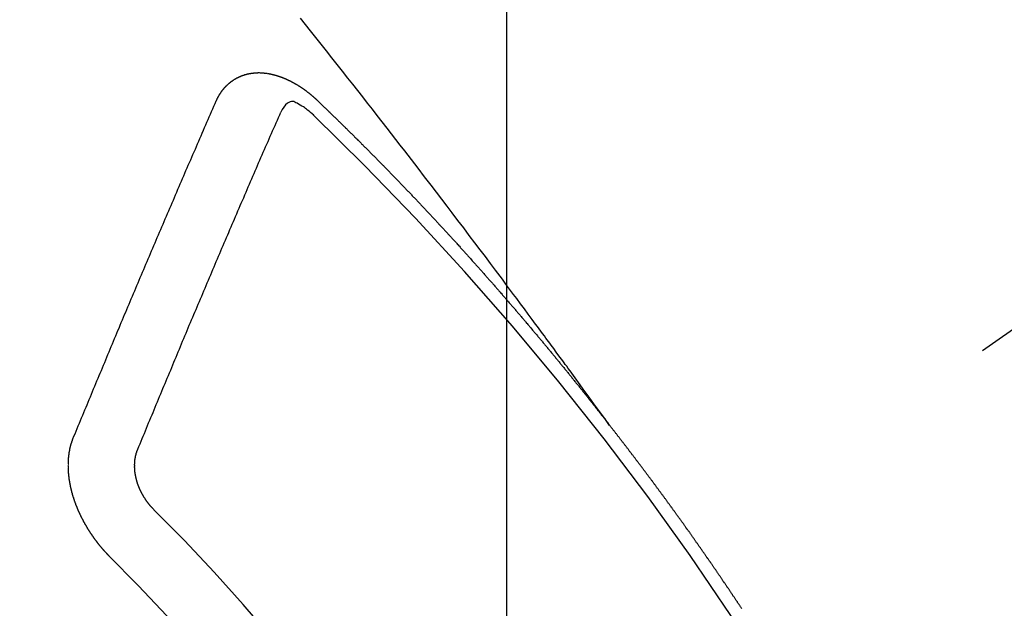
# Model space of a CAD drawing. Extents: x 27948 to 54421, y -25 to 8845.
# Drawn here: x 44702 to 44712, y 7144 to 7151 of the extents above; entities that cross this region are included whole.
import ezdxf

# ---------------------------------------------------------------- set-up
doc = ezdxf.new("R2010")
doc.units = 0
doc.header["$LTSCALE"] = 50
doc.header["$MEASUREMENT"] = 0
doc.linetypes.add('CENTER2', pattern=[1.125, 0.75, -0.125, 0.125, -0.125])
doc.linetypes.add('HIDDEN', pattern=[0.375, 0.25, -0.125])
doc.layers.get('0').update_dxf_attribs({"linetype": 'CONTINUOUS'})
doc.layers.get('DEFPOINTS').update_dxf_attribs({"color": 146, "linetype": 'CONTINUOUS'})
doc.layers.add('150-機器', color=8, linetype='CONTINUOUS')
doc.layers.add('160-文字', color=254, linetype='CONTINUOUS')
doc.styles.add('KH001', font='txt')
doc.dimstyles.new('KH1xx015', dxfattribs={"dimscale": 10, "dimtxt": 3.8, "dimasz": 0.8, "dimexe": 0.3, "dimexo": 1.2, "dimgap": 0.5, "dimtad": 3, "dimdec": 1, "dimdsep": 46, "dimlunit": 6, "dimtxsty": 'KH001', "dimblk": 'DOT', "dimcen": 1, "dimdle": 1, "dimclrd": 256, "dimclre": 256, "dimclrt": 256, "dimadec": 0, "dimazin": 0, "dimtfac": 1, "dimtdec": 1, "dimtix": 1, "dimtmove": 2, "dimatfit": 3, "dimldrblk": 'CLOSEDBLANK', "dimfxl": 1, "dimtolj": 1, "dimtzin": 0, "dimlwd": -1, "dimlwe": -1, "dimarcsym": 0})
doc.dimstyles.new('KH1xx030', dxfattribs={"dimscale": 30, "dimtxt": 2, "dimasz": 0.6, "dimexe": 0.3, "dimexo": 1.2, "dimgap": 0.5, "dimtad": 3, "dimdec": 1, "dimdsep": 46, "dimlunit": 6, "dimtxsty": 'KH001', "dimblk": 'DOT', "dimcen": 1, "dimdle": 1, "dimclrd": 256, "dimclre": 256, "dimclrt": 256, "dimadec": 0, "dimazin": 0, "dimtfac": 1, "dimtdec": 1, "dimtix": 1, "dimtmove": 2, "dimatfit": 3, "dimldrblk": 'CLOSEDBLANK', "dimfxl": 1, "dimtolj": 1, "dimtzin": 0, "dimlwd": -1, "dimlwe": -1, "dimarcsym": 0})

# ---------------------------------------------------------------- blocks, each defined once
blk = doc.blocks.new('F402_H')
at = {"layer": '150-機器', "color": 13, "linetype": 'CENTER2'}
blk.add_line((0, 0), (-244.018, -170.863), dxfattribs=at)
at = {"layer": '150-機器', "color": 13, "linetype": 'HIDDEN'}
for points in [[(-218.921, -151.343), (-218.966, -151.28), (-219.012, -151.217), (-219.058, -151.155), (-219.103, -151.092), (-219.135, -151.049), (-219.166, -151.007), (-219.197, -150.964), (-219.228, -150.921), (-219.246, -150.896), (-219.264, -150.872), (-219.282, -150.847), (-219.299, -150.823), (-219.317, -150.798), (-219.335, -150.774), (-219.353, -150.749), (-219.37, -150.725), (-219.384, -150.707), (-219.397, -150.688), (-219.411, -150.67), (-219.424, -150.652), (-219.451, -150.615), (-219.478, -150.578), (-219.505, -150.541), (-219.532, -150.504), (-219.545, -150.486), (-219.559, -150.468), (-219.572, -150.45), (-219.586, -150.431), (-219.603, -150.407), (-219.621, -150.383), (-219.639, -150.358), (-219.657, -150.334), (-219.676, -150.31), (-219.694, -150.285), (-219.712, -150.261), (-219.73, -150.237), (-219.771, -150.182), (-219.811, -150.127), (-219.852, -150.072), (-219.892, -150.018), (-219.924, -149.975), (-219.956, -149.933), (-219.988, -149.891), (-220.019, -149.848), (-220.042, -149.817), (-220.066, -149.786), (-220.089, -149.755), (-220.112, -149.723), (-220.165, -149.652), (-220.219, -149.58), (-220.274, -149.509), (-220.328, -149.437), (-220.387, -149.359), (-220.446, -149.281), (-220.506, -149.202), (-220.565, -149.124), (-220.62, -149.052), (-220.675, -148.98), (-220.73, -148.908), (-220.785, -148.836), (-220.854, -148.746), (-220.923, -148.656), (-220.992, -148.566), (-221.061, -148.477), (-221.108, -148.417), (-221.154, -148.358), (-221.2, -148.298), (-221.246, -148.239), (-221.297, -148.173), (-221.348, -148.108), (-221.399, -148.042), (-221.45, -147.977), (-221.501, -147.912), (-221.552, -147.846), (-221.604, -147.781), (-221.655, -147.716), (-221.711, -147.645), (-221.767, -147.575), (-221.823, -147.504), (-221.878, -147.433), (-221.92, -147.38), (-221.962, -147.327), (-222.004, -147.274), (-222.047, -147.221), (-222.098, -147.156), (-222.15, -147.092)], [(-223.03, -147.952), (-223.029, -147.95), (-223.028, -147.948), (-223.027, -147.946), (-223.026, -147.943), (-223.024, -147.941), (-223.023, -147.939), (-223.022, -147.937), (-223.021, -147.935), (-223.021, -147.932), (-223.02, -147.93), (-223.018, -147.928), (-223.017, -147.926), (-223.016, -147.924), (-223.014, -147.922), (-223.014, -147.919), (-223.013, -147.917), (-223.012, -147.915), (-223.01, -147.913), (-223.009, -147.911), (-223.008, -147.909), (-223.007, -147.907), (-223.006, -147.905), (-223.005, -147.903), (-223.003, -147.9), (-223.002, -147.897), (-223.001, -147.895), (-223, -147.893), (-222.999, -147.892), (-222.997, -147.889), (-222.996, -147.887), (-222.995, -147.885), (-222.994, -147.883), (-222.992, -147.882), (-222.991, -147.88), (-222.989, -147.877), (-222.988, -147.876), (-222.987, -147.874), (-222.986, -147.872), (-222.984, -147.869), (-222.983, -147.867), (-222.982, -147.866), (-222.981, -147.864), (-222.98, -147.862), (-222.978, -147.859), (-222.977, -147.858), (-222.975, -147.856), (-222.974, -147.854), (-222.973, -147.852), (-222.971, -147.85), (-222.969, -147.849), (-222.968, -147.847), (-222.967, -147.845), (-222.965, -147.842), (-222.964, -147.841), (-222.963, -147.839), (-222.962, -147.837), (-222.959, -147.836), (-222.958, -147.834), (-222.956, -147.832), (-222.955, -147.83), (-222.954, -147.828), (-222.952, -147.827), (-222.951, -147.825), (-222.949, -147.824), (-222.947, -147.821), (-222.946, -147.819), (-222.945, -147.818), (-222.944, -147.816), (-222.941, -147.814), (-222.94, -147.812), (-222.938, -147.811), (-222.937, -147.809), (-222.935, -147.808), (-222.934, -147.806), (-222.932, -147.804), (-222.931, -147.803), (-222.929, -147.801), (-222.927, -147.8), (-222.926, -147.798), (-222.924, -147.797), (-222.922, -147.794), (-222.921, -147.793), (-222.919, -147.792), (-222.918, -147.79), (-222.916, -147.788), (-222.914, -147.787), (-222.913, -147.785), (-222.911, -147.784), (-222.909, -147.782), (-222.908, -147.78), (-222.906, -147.779), (-222.905, -147.778), (-222.902, -147.776), (-222.901, -147.774), (-222.899, -147.773), (-222.898, -147.772), (-222.895, -147.77), (-222.894, -147.768), (-222.893, -147.767), (-222.891, -147.766), (-222.889, -147.764), (-222.887, -147.763), (-222.885, -147.762), (-222.884, -147.76), (-222.882, -147.758), (-222.88, -147.757), (-222.879, -147.756), (-222.877, -147.755), (-222.874, -147.753), (-222.873, -147.752), (-222.871, -147.751), (-222.869, -147.749), (-222.867, -147.748), (-222.865, -147.747), (-222.864, -147.746), (-222.861, -147.744), (-222.86, -147.743), (-222.858, -147.742), (-222.856, -147.741), (-222.854, -147.739), (-222.852, -147.738), (-222.851, -147.737), (-222.849, -147.735), (-222.847, -147.734), (-222.845, -147.732), (-222.843, -147.731), (-222.842, -147.73), (-222.839, -147.729), (-222.837, -147.728), (-222.835, -147.727), (-222.834, -147.726), (-222.831, -147.724), (-222.83, -147.723), (-222.828, -147.723), (-222.826, -147.722), (-222.823, -147.72), (-222.822, -147.719), (-222.82, -147.718), (-222.818, -147.717), (-222.816, -147.715), (-222.814, -147.714), (-222.812, -147.713), (-222.81, -147.713), (-222.808, -147.711), (-222.806, -147.71), (-222.804, -147.71), (-222.802, -147.709), (-222.8, -147.707), (-222.797, -147.707), (-222.796, -147.705), (-222.794, -147.705), (-222.791, -147.703), (-222.79, -147.702), (-222.787, -147.702), (-222.786, -147.701), (-222.783, -147.7), (-222.781, -147.699), (-222.779, -147.698), (-222.777, -147.697), (-222.776, -147.696), (-222.773, -147.695), (-222.771, -147.694), (-222.769, -147.694), (-222.767, -147.693), (-222.765, -147.692), (-222.762, -147.691), (-222.76, -147.69), (-222.758, -147.69), (-222.756, -147.689), (-222.753, -147.688), (-222.752, -147.687), (-222.75, -147.686), (-222.747, -147.686), (-222.746, -147.685), (-222.743, -147.684), (-222.74, -147.684), (-222.739, -147.682), (-222.737, -147.682), (-222.734, -147.682), (-222.732, -147.68), (-222.73, -147.68), (-222.728, -147.679), (-222.725, -147.679), (-222.724, -147.678), (-222.721, -147.678), (-222.718, -147.677), (-222.716, -147.676), (-222.715, -147.675), (-222.712, -147.675), (-222.71, -147.675), (-222.707, -147.674), (-222.705, -147.673), (-222.703, -147.673), (-222.701, -147.672), (-222.699, -147.672), (-222.697, -147.671), (-222.694, -147.67), (-222.691, -147.67), (-222.689, -147.67), (-222.687, -147.669), (-222.685, -147.669), (-222.683, -147.669), (-222.68, -147.668), (-222.677, -147.668), (-222.675, -147.667), (-222.673, -147.667), (-222.671, -147.667), (-222.669, -147.666), (-222.666, -147.666), (-222.664, -147.666), (-222.662, -147.665), (-222.659, -147.664), (-222.657, -147.664), (-222.655, -147.664), (-222.652, -147.663), (-222.65, -147.663), (-222.648, -147.663), (-222.645, -147.663), (-222.643, -147.663), (-222.641, -147.663), (-222.639, -147.662), (-222.636, -147.661), (-222.633, -147.661), (-222.631, -147.661), (-222.628, -147.661), (-222.626, -147.661), (-222.624, -147.66), (-222.621, -147.661), (-222.619, -147.661), (-222.617, -147.66), (-222.615, -147.66), (-222.612, -147.66), (-222.61, -147.66), (-222.607, -147.66), (-222.605, -147.66), (-222.602, -147.66), (-222.6, -147.66), (-222.597, -147.66), (-222.594, -147.659), (-222.592, -147.66), (-222.589, -147.659), (-222.587, -147.659), (-222.584, -147.66), (-222.582, -147.659), (-222.579, -147.66), (-222.577, -147.659), (-222.574, -147.66), (-222.572, -147.66), (-222.569, -147.66), (-222.567, -147.66), (-222.564, -147.66), (-222.562, -147.66), (-222.559, -147.66), (-222.557, -147.66), (-222.555, -147.661), (-222.553, -147.661), (-222.55, -147.661), (-222.548, -147.661), (-222.545, -147.661), (-222.543, -147.662), (-222.54, -147.662), (-222.538, -147.662), (-222.535, -147.663), (-222.533, -147.662), (-222.53, -147.663), (-222.527, -147.663), (-222.525, -147.663), (-222.522, -147.663), (-222.519, -147.664), (-222.517, -147.664), (-222.515, -147.665), (-222.512, -147.665), (-222.51, -147.666), (-222.507, -147.665), (-222.505, -147.666), (-222.502, -147.666), (-222.499, -147.667), (-222.497, -147.666), (-222.495, -147.667), (-222.492, -147.668), (-222.489, -147.668), (-222.486, -147.669), (-222.484, -147.669), (-222.482, -147.669), (-222.479, -147.67), (-222.477, -147.671), (-222.474, -147.671), (-222.471, -147.672), (-222.468, -147.672), (-222.466, -147.673), (-222.463, -147.673), (-222.461, -147.674), (-222.458, -147.675), (-222.455, -147.675), (-222.453, -147.676), (-222.45, -147.676), (-222.448, -147.677), (-222.445, -147.678), (-222.442, -147.678), (-222.44, -147.679), (-222.438, -147.68), (-222.435, -147.68), (-222.432, -147.681), (-222.429, -147.681), (-222.427, -147.682), (-222.424, -147.683), (-222.422, -147.683), (-222.419, -147.684), (-222.417, -147.685), (-222.414, -147.685), (-222.411, -147.686), (-222.409, -147.687), (-222.406, -147.688), (-222.403, -147.689), (-222.401, -147.689), (-222.399, -147.69), (-222.396, -147.691), (-222.393, -147.691), (-222.39, -147.693), (-222.388, -147.694), (-222.385, -147.694), (-222.383, -147.695), (-222.38, -147.696), (-222.377, -147.697), (-222.375, -147.698), (-222.372, -147.698), (-222.369, -147.699), (-222.367, -147.701), (-222.364, -147.701), (-222.362, -147.702), (-222.359, -147.703), (-222.356, -147.704), (-222.354, -147.705), (-222.351, -147.706), (-222.349, -147.708), (-222.346, -147.708), (-222.343, -147.709), (-222.341, -147.71), (-222.338, -147.711), (-222.336, -147.712), (-222.332, -147.713), (-222.331, -147.714), (-222.328, -147.715), (-222.324, -147.716), (-222.322, -147.717), (-222.319, -147.719), (-222.317, -147.72), (-222.314, -147.72), (-222.312, -147.722), (-222.309, -147.722), (-222.306, -147.724), (-222.304, -147.725), (-222.301, -147.727), (-222.298, -147.727), (-222.296, -147.729), (-222.293, -147.73), (-222.291, -147.731), (-222.288, -147.732), (-222.285, -147.734), (-222.283, -147.735), (-222.28, -147.736), (-222.278, -147.737), (-222.275, -147.739), (-222.273, -147.74), (-222.269, -147.741), (-222.267, -147.742), (-222.264, -147.743), (-222.261, -147.745), (-222.26, -147.746), (-222.256, -147.748), (-222.254, -147.749), (-222.251, -147.75), (-222.249, -147.751), (-222.246, -147.753), (-222.243, -147.754), (-222.241, -147.755), (-222.239, -147.757), (-222.235, -147.758), (-222.233, -147.759), (-222.231, -147.761), (-222.227, -147.763), (-222.225, -147.764), (-222.223, -147.766), (-222.219, -147.767), (-222.218, -147.768), (-222.215, -147.77), (-222.212, -147.771), (-222.21, -147.772), (-222.207, -147.774), (-222.205, -147.776), (-222.201, -147.777), (-222.199, -147.778), (-222.197, -147.78), (-222.193, -147.782), (-222.191, -147.783), (-222.189, -147.784), (-222.186, -147.786), (-222.184, -147.788), (-222.18, -147.79), (-222.178, -147.791), (-222.176, -147.792), (-222.173, -147.794), (-222.17, -147.796), (-222.168, -147.798), (-222.165, -147.799), (-222.163, -147.8), (-222.161, -147.802), (-222.158, -147.804), (-222.155, -147.806), (-222.152, -147.807), (-222.15, -147.809), (-222.147, -147.811), (-222.145, -147.812), (-222.143, -147.814), (-222.14, -147.816), (-222.137, -147.817), (-222.134, -147.819), (-222.132, -147.821), (-222.129, -147.823), (-222.127, -147.825), (-222.124, -147.827), (-222.121, -147.829), (-222.12, -147.83), (-222.117, -147.832), (-222.114, -147.833), (-222.112, -147.835), (-222.109, -147.837), (-222.107, -147.839), (-222.104, -147.841), (-222.102, -147.843), (-222.099, -147.845), (-222.096, -147.846), (-222.093, -147.848), (-222.091, -147.85), (-222.089, -147.852), (-222.087, -147.854), (-222.084, -147.856), (-222.082, -147.858), (-222.079, -147.86), (-222.076, -147.862), (-222.074, -147.863), (-222.071, -147.865), (-222.069, -147.867), (-222.066, -147.869), (-222.064, -147.871), (-222.061, -147.874), (-222.058, -147.876), (-222.056, -147.877), (-222.054, -147.88), (-222.051, -147.882), (-222.049, -147.884), (-222.046, -147.886), (-222.044, -147.887), (-222.041, -147.889), (-222.04, -147.892), (-222.036, -147.894), (-222.034, -147.896), (-222.031, -147.898), (-222.029, -147.9), (-222.027, -147.902), (-222.025, -147.904), (-222.022, -147.906), (-222.019, -147.909), (-222.017, -147.911), (-222.015, -147.913), (-222.012, -147.915), (-222.01, -147.917), (-222.008, -147.919), (-222.005, -147.922), (-222.002, -147.924), (-222, -147.926), (-221.998, -147.928), (-221.995, -147.93), (-221.992, -147.933), (-221.99, -147.935), (-221.988, -147.937), (-221.986, -147.939), (-221.983, -147.941), (-221.981, -147.944)], [(-224.528, -151.485), (-224.517, -151.457), (-224.505, -151.43), (-224.494, -151.403), (-224.483, -151.375), (-224.472, -151.347), (-224.461, -151.32), (-224.449, -151.292), (-224.437, -151.264), (-224.426, -151.237), (-224.415, -151.21), (-224.404, -151.182), (-224.391, -151.154), (-224.38, -151.127), (-224.369, -151.1), (-224.358, -151.072), (-224.346, -151.045), (-224.335, -151.016), (-224.324, -150.989), (-224.312, -150.961), (-224.3, -150.933), (-224.289, -150.906), (-224.278, -150.879), (-224.266, -150.851), (-224.254, -150.823), (-224.243, -150.796), (-224.231, -150.768), (-224.22, -150.741), (-224.208, -150.713), (-224.196, -150.685), (-224.186, -150.657), (-224.174, -150.63), (-224.162, -150.602), (-224.151, -150.574), (-224.139, -150.546), (-224.128, -150.519), (-224.116, -150.492), (-224.104, -150.464), (-224.093, -150.436), (-224.081, -150.408), (-224.07, -150.381), (-224.058, -150.353), (-224.046, -150.326), (-224.035, -150.297), (-224.024, -150.27), (-224.011, -150.242), (-224, -150.214), (-223.988, -150.186), (-223.977, -150.159), (-223.965, -150.131), (-223.953, -150.104), (-223.941, -150.076), (-223.929, -150.048), (-223.918, -150.02), (-223.906, -149.992), (-223.895, -149.965), (-223.883, -149.937), (-223.87, -149.909), (-223.86, -149.881), (-223.848, -149.853), (-223.836, -149.825), (-223.824, -149.798), (-223.812, -149.77), (-223.8, -149.742), (-223.789, -149.714), (-223.777, -149.686), (-223.765, -149.659), (-223.753, -149.631), (-223.741, -149.603), (-223.729, -149.575), (-223.717, -149.547), (-223.706, -149.52), (-223.694, -149.492), (-223.682, -149.464), (-223.67, -149.436), (-223.659, -149.408), (-223.647, -149.38), (-223.635, -149.352), (-223.623, -149.324), (-223.611, -149.296), (-223.598, -149.268), (-223.587, -149.241), (-223.575, -149.213), (-223.563, -149.185), (-223.551, -149.157), (-223.539, -149.129), (-223.527, -149.101), (-223.515, -149.073), (-223.503, -149.045), (-223.491, -149.018), (-223.479, -148.99), (-223.467, -148.962), (-223.455, -148.934), (-223.443, -148.906), (-223.431, -148.877), (-223.419, -148.849), (-223.407, -148.821), (-223.395, -148.793), (-223.383, -148.766), (-223.371, -148.738), (-223.359, -148.71), (-223.347, -148.682), (-223.335, -148.654), (-223.323, -148.626), (-223.311, -148.598), (-223.298, -148.57), (-223.286, -148.542), (-223.274, -148.514), (-223.261, -148.485), (-223.249, -148.458), (-223.237, -148.43), (-223.225, -148.402), (-223.213, -148.374), (-223.201, -148.346), (-223.189, -148.318), (-223.177, -148.29), (-223.164, -148.261), (-223.152, -148.233), (-223.14, -148.205), (-223.128, -148.177), (-223.116, -148.149), (-223.104, -148.121), (-223.091, -148.092), (-223.079, -148.064), (-223.067, -148.036), (-223.055, -148.008), (-223.042, -147.98), (-223.03, -147.952)], [(-222.012, -148.105), (-222.028, -148.091), (-222.045, -148.077), (-222.061, -148.063), (-222.077, -148.05), (-222.088, -148.041), (-222.099, -148.033), (-222.109, -148.025), (-222.12, -148.018), (-222.137, -148.008), (-222.153, -147.998), (-222.17, -147.989), (-222.187, -147.979), (-222.198, -147.973), (-222.209, -147.967), (-222.22, -147.962), (-222.232, -147.959), (-222.246, -147.96), (-222.26, -147.964), (-222.273, -147.97), (-222.286, -147.978), (-222.308, -147.997), (-222.326, -148.02), (-222.342, -148.045), (-222.356, -148.071)], [(-221.981, -147.944), (-221.974, -147.951), (-221.967, -147.957), (-221.96, -147.963), (-221.954, -147.969), (-221.948, -147.976), (-221.94, -147.983), (-221.934, -147.989), (-221.927, -147.995), (-221.92, -148.002), (-221.913, -148.008), (-221.907, -148.015), (-221.9, -148.022), (-221.893, -148.028), (-221.886, -148.034), (-221.88, -148.04), (-221.873, -148.048), (-221.866, -148.054), (-221.859, -148.06), (-221.853, -148.066), (-221.845, -148.073), (-221.839, -148.08), (-221.833, -148.086), (-221.826, -148.093), (-221.819, -148.099), (-221.812, -148.106), (-221.806, -148.113), (-221.799, -148.119), (-221.792, -148.125), (-221.785, -148.132), (-221.779, -148.139), (-221.772, -148.145), (-221.765, -148.151), (-221.758, -148.158), (-221.752, -148.165), (-221.745, -148.171), (-221.738, -148.178), (-221.732, -148.184), (-221.725, -148.191), (-221.718, -148.198), (-221.711, -148.204), (-221.705, -148.211), (-221.698, -148.218), (-221.691, -148.224), (-221.685, -148.23), (-221.679, -148.237), (-221.671, -148.244), (-221.664, -148.25), (-221.658, -148.257), (-221.651, -148.264), (-221.644, -148.27), (-221.638, -148.276), (-221.632, -148.283), (-221.624, -148.29), (-221.617, -148.296), (-221.611, -148.303), (-221.605, -148.309), (-221.597, -148.316), (-221.591, -148.323), (-221.585, -148.329), (-221.577, -148.336), (-221.571, -148.343), (-221.565, -148.349), (-221.558, -148.355), (-221.551, -148.363), (-221.544, -148.369), (-221.538, -148.376), (-221.531, -148.383), (-221.524, -148.389), (-221.518, -148.396), (-221.512, -148.402), (-221.504, -148.409), (-221.497, -148.416), (-221.491, -148.422), (-221.484, -148.429), (-221.478, -148.436), (-221.471, -148.442), (-221.464, -148.449), (-221.458, -148.456), (-221.451, -148.462), (-221.444, -148.469), (-221.438, -148.476), (-221.431, -148.482), (-221.425, -148.489), (-221.418, -148.496), (-221.411, -148.502), (-221.405, -148.509), (-221.398, -148.516), (-221.392, -148.523), (-221.385, -148.529), (-221.378, -148.536), (-221.372, -148.543), (-221.365, -148.549), (-221.358, -148.557), (-221.352, -148.563), (-221.346, -148.57), (-221.338, -148.577), (-221.331, -148.583), (-221.325, -148.59), (-221.318, -148.597), (-221.312, -148.604), (-221.305, -148.61), (-221.299, -148.617), (-221.292, -148.624), (-221.285, -148.63), (-221.279, -148.637), (-221.272, -148.644), (-221.266, -148.65), (-221.259, -148.657), (-221.253, -148.664), (-221.246, -148.67), (-221.239, -148.678), (-221.233, -148.684), (-221.226, -148.692), (-221.219, -148.698), (-221.213, -148.705), (-221.206, -148.712), (-221.2, -148.719), (-221.193, -148.725), (-221.187, -148.732), (-221.18, -148.739), (-221.174, -148.745), (-221.167, -148.752), (-221.161, -148.759), (-221.153, -148.766), (-221.147, -148.773), (-221.14, -148.779), (-221.134, -148.787), (-221.127, -148.793), (-221.121, -148.8), (-221.114, -148.807), (-221.108, -148.814), (-221.101, -148.821), (-221.095, -148.827), (-221.088, -148.834), (-221.081, -148.841), (-221.074, -148.847), (-221.068, -148.855), (-221.061, -148.861), (-221.055, -148.868), (-221.049, -148.876), (-221.042, -148.882), (-221.035, -148.889), (-221.029, -148.896), (-221.023, -148.902), (-221.015, -148.909), (-221.009, -148.916), (-221.002, -148.923), (-220.996, -148.93), (-220.99, -148.937), (-220.983, -148.944), (-220.977, -148.951), (-220.969, -148.958), (-220.963, -148.964), (-220.957, -148.971), (-220.95, -148.978), (-220.944, -148.985), (-220.937, -148.992), (-220.931, -148.999), (-220.925, -149.006), (-220.917, -149.013), (-220.911, -149.019), (-220.904, -149.026), (-220.898, -149.033), (-220.892, -149.041), (-220.885, -149.047), (-220.879, -149.054), (-220.871, -149.061), (-220.865, -149.068), (-220.859, -149.075), (-220.852, -149.081), (-220.846, -149.089), (-220.84, -149.096), (-220.833, -149.102), (-220.826, -149.11), (-220.82, -149.116), (-220.813, -149.123), (-220.807, -149.13), (-220.801, -149.138), (-220.794, -149.144), (-220.787, -149.152), (-220.781, -149.158), (-220.774, -149.165), (-220.768, -149.172), (-220.762, -149.179), (-220.755, -149.186), (-220.749, -149.193), (-220.742, -149.2), (-220.735, -149.207), (-220.729, -149.214), (-220.723, -149.221), (-220.715, -149.228), (-220.709, -149.235), (-220.704, -149.242), (-220.696, -149.249), (-220.69, -149.255), (-220.684, -149.263), (-220.678, -149.27), (-220.67, -149.277), (-220.664, -149.284), (-220.658, -149.291), (-220.651, -149.297), (-220.645, -149.305), (-220.639, -149.312), (-220.632, -149.319), (-220.625, -149.326), (-220.619, -149.333), (-220.613, -149.34), (-220.607, -149.347), (-220.599, -149.354), (-220.593, -149.361), (-220.587, -149.368), (-220.581, -149.375), (-220.574, -149.382), (-220.568, -149.389), (-220.561, -149.396), (-220.555, -149.403), (-220.548, -149.41), (-220.542, -149.417), (-220.535, -149.424), (-220.529, -149.431), (-220.522, -149.438), (-220.516, -149.445), (-220.509, -149.453), (-220.503, -149.459), (-220.497, -149.467), (-220.49, -149.473), (-220.484, -149.481), (-220.478, -149.488), (-220.471, -149.495), (-220.465, -149.502), (-220.458, -149.509), (-220.452, -149.516), (-220.445, -149.523), (-220.439, -149.53), (-220.433, -149.538), (-220.426, -149.544), (-220.419, -149.552), (-220.414, -149.558), (-220.407, -149.566), (-220.401, -149.573), (-220.394, -149.58), (-220.388, -149.587), (-220.381, -149.594), (-220.375, -149.601), (-220.369, -149.609), (-220.363, -149.615), (-220.356, -149.623), (-220.349, -149.63), (-220.343, -149.637), (-220.336, -149.644), (-220.33, -149.651), (-220.324, -149.659), (-220.318, -149.665), (-220.311, -149.673), (-220.305, -149.68), (-220.298, -149.687), (-220.292, -149.694), (-220.285, -149.701), (-220.279, -149.708), (-220.273, -149.716), (-220.267, -149.722), (-220.26, -149.73), (-220.254, -149.737), (-220.248, -149.744), (-220.241, -149.751), (-220.235, -149.758), (-220.228, -149.766), (-220.222, -149.773), (-220.216, -149.78), (-220.21, -149.787), (-220.203, -149.795), (-220.197, -149.801), (-220.191, -149.809), (-220.185, -149.816), (-220.178, -149.823), (-220.172, -149.831), (-220.165, -149.837), (-220.158, -149.845), (-220.152, -149.852), (-220.146, -149.859), (-220.14, -149.866), (-220.133, -149.873), (-220.127, -149.88), (-220.121, -149.888), (-220.114, -149.895), (-220.108, -149.902), (-220.102, -149.91), (-220.096, -149.917), (-220.089, -149.924), (-220.083, -149.931), (-220.077, -149.939), (-220.071, -149.945), (-220.064, -149.953), (-220.058, -149.961), (-220.052, -149.967), (-220.045, -149.975), (-220.039, -149.982), (-220.033, -149.989), (-220.027, -149.996), (-220.02, -150.004), (-220.014, -150.011), (-220.008, -150.018), (-220.001, -150.026), (-219.995, -150.032), (-219.989, -150.04), (-219.983, -150.047), (-219.976, -150.054), (-219.97, -150.062), (-219.964, -150.069), (-219.957, -150.076), (-219.951, -150.083), (-219.945, -150.091), (-219.939, -150.098), (-219.932, -150.105), (-219.925, -150.113), (-219.92, -150.12), (-219.913, -150.127), (-219.907, -150.134), (-219.9, -150.142), (-219.894, -150.149), (-219.888, -150.156), (-219.882, -150.164), (-219.876, -150.171), (-219.87, -150.178), (-219.863, -150.186), (-219.857, -150.193), (-219.851, -150.2), (-219.845, -150.207), (-219.838, -150.215), (-219.832, -150.222), (-219.826, -150.229), (-219.819, -150.237), (-219.813, -150.244), (-219.807, -150.252), (-219.801, -150.259), (-219.795, -150.266), (-219.788, -150.274), (-219.782, -150.28), (-219.776, -150.288), (-219.769, -150.296), (-219.763, -150.302), (-219.757, -150.31), (-219.752, -150.317), (-219.745, -150.325), (-219.739, -150.333), (-219.733, -150.339), (-219.726, -150.347), (-219.72, -150.354), (-219.714, -150.361), (-219.708, -150.37), (-219.702, -150.376), (-219.695, -150.384), (-219.689, -150.392), (-219.683, -150.398), (-219.676, -150.406), (-219.67, -150.413), (-219.665, -150.421), (-219.658, -150.428), (-219.652, -150.435), (-219.646, -150.443), (-219.64, -150.45), (-219.633, -150.457), (-219.627, -150.465), (-219.621, -150.472), (-219.615, -150.48), (-219.608, -150.487), (-219.602, -150.494), (-219.597, -150.502), (-219.591, -150.509), (-219.584, -150.517), (-219.578, -150.524), (-219.572, -150.531), (-219.566, -150.539), (-219.559, -150.547), (-219.553, -150.554), (-219.547, -150.561), (-219.541, -150.569), (-219.535, -150.576), (-219.529, -150.584), (-219.523, -150.591), (-219.516, -150.598), (-219.511, -150.606), (-219.505, -150.613), (-219.498, -150.621), (-219.491, -150.628), (-219.486, -150.636), (-219.48, -150.643), (-219.473, -150.651), (-219.467, -150.658), (-219.462, -150.666), (-219.456, -150.673), (-219.449, -150.68), (-219.443, -150.688), (-219.437, -150.695), (-219.431, -150.703), (-219.424, -150.71), (-219.419, -150.718), (-219.413, -150.725), (-219.406, -150.733), (-219.4, -150.74), (-219.394, -150.748), (-219.388, -150.755), (-219.382, -150.762), (-219.376, -150.77), (-219.37, -150.778), (-219.364, -150.785), (-219.357, -150.792), (-219.352, -150.8), (-219.345, -150.807), (-219.339, -150.815), (-219.334, -150.822), (-219.327, -150.83), (-219.321, -150.837), (-219.316, -150.845), (-219.309, -150.852), (-219.302, -150.86), (-219.297, -150.867), (-219.291, -150.875), (-219.284, -150.883), (-219.279, -150.89), (-219.273, -150.897), (-219.266, -150.905), (-219.261, -150.912), (-219.254, -150.92), (-219.248, -150.928), (-219.243, -150.935), (-219.236, -150.943), (-219.23, -150.951), (-219.224, -150.958), (-219.218, -150.965), (-219.212, -150.973), (-219.206, -150.98), (-219.2, -150.988), (-219.194, -150.996), (-219.188, -151.003), (-219.182, -151.011), (-219.176, -151.018), (-219.17, -151.025), (-219.164, -151.033), (-219.157, -151.041), (-219.152, -151.048), (-219.146, -151.056), (-219.14, -151.064), (-219.134, -151.071), (-219.128, -151.078), (-219.122, -151.087), (-219.116, -151.093), (-219.11, -151.102), (-219.104, -151.109), (-219.098, -151.117), (-219.092, -151.124), (-219.085, -151.132), (-219.08, -151.14), (-219.074, -151.147), (-219.068, -151.155), (-219.061, -151.162), (-219.056, -151.17), (-219.05, -151.177), (-219.044, -151.186), (-219.038, -151.192), (-219.032, -151.2), (-219.026, -151.208), (-219.021, -151.215), (-219.014, -151.223), (-219.008, -151.231), (-219.002, -151.238), (-218.996, -151.246), (-218.99, -151.254), (-218.984, -151.261), (-218.979, -151.269), (-218.972, -151.276), (-218.966, -151.284), (-218.96, -151.291), (-218.955, -151.299), (-218.948, -151.307), (-218.943, -151.314), (-218.936, -151.322), (-218.931, -151.33), (-218.925, -151.337)], [(-223.849, -151.591), (-223.838, -151.564), (-223.827, -151.536), (-223.816, -151.509), (-223.805, -151.481), (-223.793, -151.454), (-223.782, -151.426), (-223.771, -151.399), (-223.76, -151.372), (-223.748, -151.344), (-223.737, -151.317), (-223.726, -151.29), (-223.714, -151.262), (-223.702, -151.234), (-223.691, -151.207), (-223.68, -151.179), (-223.669, -151.152), (-223.657, -151.125), (-223.645, -151.097), (-223.634, -151.069), (-223.623, -151.042), (-223.611, -151.015), (-223.6, -150.987), (-223.588, -150.959), (-223.577, -150.932), (-223.565, -150.905), (-223.554, -150.877), (-223.542, -150.849), (-223.531, -150.822), (-223.52, -150.795), (-223.507, -150.767), (-223.496, -150.739), (-223.485, -150.712), (-223.474, -150.684), (-223.462, -150.657), (-223.45, -150.629), (-223.439, -150.602), (-223.427, -150.574), (-223.416, -150.546), (-223.404, -150.519), (-223.393, -150.49), (-223.382, -150.463), (-223.37, -150.435), (-223.358, -150.408), (-223.346, -150.38), (-223.335, -150.352), (-223.324, -150.325), (-223.312, -150.297), (-223.3, -150.27), (-223.288, -150.242), (-223.277, -150.214), (-223.265, -150.186), (-223.254, -150.159), (-223.241, -150.131), (-223.23, -150.104), (-223.218, -150.076), (-223.207, -150.048), (-223.195, -150.02), (-223.183, -149.993), (-223.171, -149.965), (-223.159, -149.937), (-223.148, -149.91), (-223.136, -149.882), (-223.125, -149.854), (-223.113, -149.827), (-223.1, -149.799), (-223.089, -149.771), (-223.077, -149.743), (-223.066, -149.716), (-223.054, -149.688), (-223.042, -149.66), (-223.03, -149.633), (-223.018, -149.605), (-223.006, -149.577), (-222.995, -149.549), (-222.983, -149.521), (-222.971, -149.493), (-222.959, -149.466), (-222.947, -149.438), (-222.935, -149.41), (-222.923, -149.382), (-222.911, -149.354), (-222.9, -149.327), (-222.888, -149.299), (-222.876, -149.271), (-222.864, -149.243), (-222.852, -149.215), (-222.84, -149.188), (-222.828, -149.16), (-222.816, -149.132), (-222.804, -149.104), (-222.792, -149.076), (-222.78, -149.048), (-222.769, -149.021), (-222.756, -148.993), (-222.744, -148.965), (-222.732, -148.937), (-222.72, -148.909), (-222.708, -148.881), (-222.696, -148.853), (-222.684, -148.825), (-222.672, -148.797), (-222.66, -148.769), (-222.648, -148.741), (-222.636, -148.714), (-222.624, -148.686), (-222.612, -148.658), (-222.6, -148.63), (-222.588, -148.602), (-222.576, -148.574), (-222.564, -148.546), (-222.552, -148.518), (-222.54, -148.49), (-222.527, -148.462), (-222.515, -148.434), (-222.503, -148.406), (-222.49, -148.378), (-222.478, -148.35), (-222.466, -148.322), (-222.454, -148.294), (-222.442, -148.266), (-222.43, -148.238), (-222.417, -148.211), (-222.405, -148.183), (-222.392, -148.155), (-222.38, -148.127), (-222.368, -148.099), (-222.356, -148.071)], [(-217.539, -153.258), (-217.543, -153.252), (-217.547, -153.248), (-217.551, -153.242), (-217.555, -153.236), (-217.558, -153.231), (-217.561, -153.225), (-217.565, -153.219), (-217.569, -153.214), (-217.573, -153.209), (-217.577, -153.203), (-217.581, -153.197), (-217.584, -153.192), (-217.587, -153.186), (-217.591, -153.18), (-217.595, -153.175), (-217.599, -153.17), (-217.603, -153.164), (-217.607, -153.158), (-217.609, -153.153), (-217.613, -153.147), (-217.617, -153.141), (-217.621, -153.136), (-217.625, -153.131), (-217.629, -153.125), (-217.633, -153.119), (-217.636, -153.114), (-217.639, -153.108), (-217.643, -153.102), (-217.647, -153.097), (-217.651, -153.092), (-217.655, -153.086), (-217.659, -153.08), (-217.662, -153.075), (-217.666, -153.07), (-217.67, -153.063), (-217.673, -153.058), (-217.677, -153.053), (-217.681, -153.047), (-217.685, -153.041), (-217.688, -153.036), (-217.692, -153.031), (-217.696, -153.025), (-217.7, -153.02), (-217.703, -153.014), (-217.707, -153.008), (-217.711, -153.002), (-217.714, -152.997), (-217.718, -152.992), (-217.723, -152.986), (-217.726, -152.981), (-217.73, -152.975), (-217.734, -152.97), (-217.737, -152.965), (-217.741, -152.958), (-217.745, -152.953), (-217.749, -152.947), (-217.752, -152.942), (-217.756, -152.936), (-217.76, -152.931), (-217.763, -152.926), (-217.767, -152.92), (-217.771, -152.914), (-217.775, -152.909), (-217.779, -152.904), (-217.783, -152.898), (-217.786, -152.892), (-217.79, -152.887), (-217.794, -152.881), (-217.798, -152.875), (-217.802, -152.87), (-217.805, -152.865), (-217.809, -152.859), (-217.813, -152.853), (-217.816, -152.848), (-217.82, -152.843), (-217.824, -152.837), (-217.828, -152.831), (-217.832, -152.826), (-217.836, -152.821), (-217.84, -152.815), (-217.843, -152.81), (-217.847, -152.804), (-217.85, -152.798), (-217.854, -152.792), (-217.858, -152.787), (-217.862, -152.782), (-217.866, -152.776), (-217.869, -152.771), (-217.873, -152.765), (-217.877, -152.76), (-217.881, -152.754), (-217.885, -152.749), (-217.889, -152.743), (-217.893, -152.737), (-217.897, -152.732), (-217.9, -152.727), (-217.904, -152.721), (-217.908, -152.715), (-217.912, -152.711), (-217.916, -152.705), (-217.92, -152.699), (-217.924, -152.693), (-217.927, -152.688), (-217.931, -152.683), (-217.935, -152.677), (-217.939, -152.672), (-217.943, -152.666), (-217.947, -152.661), (-217.951, -152.655), (-217.954, -152.65), (-217.958, -152.644), (-217.962, -152.639), (-217.965, -152.634), (-217.969, -152.628), (-217.973, -152.622), (-217.977, -152.617), (-217.981, -152.612), (-217.985, -152.606), (-217.989, -152.6), (-217.992, -152.595), (-217.996, -152.59), (-218, -152.584), (-218.004, -152.578), (-218.008, -152.573), (-218.012, -152.568), (-218.016, -152.562), (-218.019, -152.557), (-218.023, -152.551), (-218.027, -152.546), (-218.031, -152.54), (-218.035, -152.535), (-218.039, -152.529), (-218.043, -152.523), (-218.046, -152.519), (-218.05, -152.513), (-218.054, -152.507), (-218.058, -152.501), (-218.062, -152.496), (-218.066, -152.491), (-218.07, -152.485), (-218.073, -152.48), (-218.077, -152.474), (-218.081, -152.469), (-218.085, -152.463), (-218.088, -152.458), (-218.092, -152.452), (-218.097, -152.447), (-218.101, -152.442), (-218.105, -152.437), (-218.109, -152.431), (-218.113, -152.425), (-218.116, -152.42), (-218.12, -152.415), (-218.124, -152.409), (-218.128, -152.404), (-218.132, -152.398), (-218.136, -152.392), (-218.14, -152.387), (-218.143, -152.382), (-218.147, -152.376), (-218.151, -152.37), (-218.154, -152.366), (-218.158, -152.36), (-218.163, -152.355), (-218.167, -152.349), (-218.171, -152.344), (-218.175, -152.338), (-218.179, -152.333), (-218.182, -152.328), (-218.186, -152.322), (-218.19, -152.316), (-218.194, -152.311), (-218.198, -152.306), (-218.202, -152.3), (-218.206, -152.294), (-218.21, -152.29), (-218.214, -152.284), (-218.218, -152.278), (-218.222, -152.273), (-218.225, -152.268), (-218.229, -152.262), (-218.233, -152.256), (-218.237, -152.251), (-218.241, -152.246), (-218.245, -152.24), (-218.25, -152.235), (-218.253, -152.23), (-218.257, -152.224), (-218.261, -152.219), (-218.264, -152.214), (-218.268, -152.208), (-218.272, -152.202), (-218.277, -152.196), (-218.28, -152.192), (-218.285, -152.186), (-218.289, -152.181), (-218.292, -152.176), (-218.296, -152.17), (-218.3, -152.164), (-218.304, -152.159), (-218.308, -152.154), (-218.312, -152.148), (-218.316, -152.143), (-218.32, -152.138), (-218.324, -152.132), (-218.328, -152.127), (-218.331, -152.122), (-218.335, -152.116), (-218.339, -152.11), (-218.344, -152.105), (-218.348, -152.1), (-218.352, -152.094), (-218.356, -152.089), (-218.359, -152.084), (-218.363, -152.078), (-218.367, -152.072), (-218.372, -152.067), (-218.375, -152.062), (-218.379, -152.057), (-218.383, -152.051), (-218.387, -152.046), (-218.391, -152.04), (-218.395, -152.035), (-218.4, -152.029), (-218.403, -152.025), (-218.407, -152.019), (-218.411, -152.013), (-218.414, -152.008), (-218.418, -152.002), (-218.423, -151.997), (-218.427, -151.992), (-218.431, -151.987), (-218.435, -151.981), (-218.439, -151.975), (-218.443, -151.971), (-218.447, -151.965), (-218.451, -151.959), (-218.454, -151.955), (-218.458, -151.949), (-218.462, -151.943), (-218.467, -151.938), (-218.471, -151.933), (-218.475, -151.927), (-218.479, -151.922), (-218.482, -151.917), (-218.487, -151.912), (-218.491, -151.906), (-218.495, -151.9), (-218.498, -151.895), (-218.502, -151.89), (-218.507, -151.884), (-218.511, -151.88), (-218.515, -151.874), (-218.519, -151.868), (-218.523, -151.862), (-218.527, -151.858), (-218.531, -151.852), (-218.535, -151.847), (-218.538, -151.842), (-218.542, -151.836), (-218.547, -151.831), (-218.551, -151.826), (-218.555, -151.82), (-218.559, -151.814), (-218.563, -151.809), (-218.567, -151.804), (-218.571, -151.799), (-218.575, -151.793), (-218.578, -151.788), (-218.583, -151.783), (-218.587, -151.777), (-218.591, -151.772), (-218.595, -151.767), (-218.599, -151.761), (-218.603, -151.756), (-218.607, -151.751), (-218.611, -151.745), (-218.616, -151.74), (-218.619, -151.735), (-218.623, -151.729), (-218.627, -151.724), (-218.632, -151.718), (-218.635, -151.714), (-218.639, -151.708), (-218.643, -151.702), (-218.648, -151.698), (-218.652, -151.692), (-218.656, -151.686), (-218.659, -151.681), (-218.664, -151.676), (-218.668, -151.671), (-218.672, -151.665), (-218.675, -151.66), (-218.68, -151.655), (-218.684, -151.649), (-218.688, -151.644), (-218.692, -151.638), (-218.696, -151.633), (-218.7, -151.628), (-218.704, -151.623), (-218.709, -151.618), (-218.712, -151.613), (-218.716, -151.607), (-218.72, -151.601), (-218.725, -151.596), (-218.728, -151.591), (-218.732, -151.585), (-218.737, -151.58), (-218.741, -151.575), (-218.745, -151.57), (-218.749, -151.565), (-218.753, -151.56), (-218.757, -151.554), (-218.761, -151.548), (-218.766, -151.543), (-218.769, -151.538), (-218.773, -151.532), (-218.778, -151.527), (-218.781, -151.522), (-218.785, -151.517), (-218.79, -151.512), (-218.794, -151.507), (-218.798, -151.501), (-218.802, -151.496), (-218.806, -151.491), (-218.81, -151.485), (-218.815, -151.48), (-218.819, -151.474), (-218.822, -151.469), (-218.826, -151.464), (-218.831, -151.459), (-218.834, -151.454), (-218.838, -151.448), (-218.843, -151.443), (-218.847, -151.438), (-218.851, -151.432), (-218.855, -151.427), (-218.859, -151.422), (-218.863, -151.416), (-218.868, -151.411), (-218.872, -151.405), (-218.875, -151.401), (-218.88, -151.395), (-218.884, -151.39), (-218.887, -151.385), (-218.892, -151.38), (-218.896, -151.374), (-218.9, -151.369), (-218.905, -151.364), (-218.909, -151.358), (-218.912, -151.353), (-218.917, -151.348), (-218.921, -151.342), (-218.925, -151.337)], [(-224.141, -152.716), (-224.143, -152.714), (-224.146, -152.711), (-224.148, -152.709), (-224.151, -152.706), (-224.153, -152.704), (-224.156, -152.701), (-224.158, -152.699), (-224.16, -152.697), (-224.162, -152.693), (-224.165, -152.692), (-224.168, -152.689), (-224.17, -152.686), (-224.173, -152.684), (-224.175, -152.681), (-224.178, -152.679), (-224.179, -152.676), (-224.182, -152.673), (-224.184, -152.671), (-224.187, -152.668), (-224.189, -152.666), (-224.192, -152.663), (-224.194, -152.661), (-224.197, -152.658), (-224.199, -152.656), (-224.202, -152.653), (-224.203, -152.65), (-224.206, -152.647), (-224.208, -152.645), (-224.211, -152.642), (-224.213, -152.64), (-224.215, -152.637), (-224.217, -152.634), (-224.22, -152.632), (-224.222, -152.629), (-224.224, -152.626), (-224.227, -152.624), (-224.229, -152.621), (-224.231, -152.618), (-224.234, -152.616), (-224.236, -152.612), (-224.238, -152.61), (-224.241, -152.607), (-224.243, -152.605), (-224.245, -152.602), (-224.247, -152.599), (-224.25, -152.596), (-224.252, -152.593), (-224.254, -152.591), (-224.256, -152.587), (-224.258, -152.585), (-224.261, -152.582), (-224.263, -152.58), (-224.265, -152.577), (-224.267, -152.573), (-224.269, -152.571), (-224.272, -152.568), (-224.274, -152.566), (-224.276, -152.562), (-224.278, -152.559), (-224.28, -152.557), (-224.282, -152.553), (-224.284, -152.551), (-224.287, -152.548), (-224.289, -152.545), (-224.291, -152.543), (-224.293, -152.539), (-224.295, -152.537), (-224.297, -152.534), (-224.299, -152.531), (-224.301, -152.528), (-224.304, -152.525), (-224.305, -152.522), (-224.308, -152.519), (-224.309, -152.516), (-224.312, -152.513), (-224.314, -152.51), (-224.316, -152.507), (-224.318, -152.504), (-224.32, -152.501), (-224.322, -152.498), (-224.324, -152.495), (-224.326, -152.493), (-224.328, -152.489), (-224.331, -152.486), (-224.332, -152.484), (-224.335, -152.48), (-224.336, -152.478), (-224.339, -152.475), (-224.341, -152.472), (-224.343, -152.469), (-224.344, -152.465), (-224.346, -152.463), (-224.348, -152.46), (-224.35, -152.456), (-224.352, -152.454), (-224.354, -152.451), (-224.356, -152.448), (-224.358, -152.445), (-224.36, -152.441), (-224.362, -152.439), (-224.364, -152.435), (-224.366, -152.433), (-224.368, -152.43), (-224.369, -152.426), (-224.371, -152.423), (-224.373, -152.42), (-224.375, -152.418), (-224.377, -152.414), (-224.379, -152.41), (-224.381, -152.408), (-224.383, -152.405), (-224.384, -152.402), (-224.386, -152.398), (-224.388, -152.396), (-224.39, -152.393), (-224.391, -152.389), (-224.393, -152.386), (-224.395, -152.383), (-224.396, -152.38), (-224.399, -152.377), (-224.401, -152.374), (-224.402, -152.371), (-224.404, -152.367), (-224.405, -152.364), (-224.407, -152.361), (-224.409, -152.359), (-224.411, -152.355), (-224.413, -152.351), (-224.414, -152.348), (-224.416, -152.345), (-224.418, -152.343), (-224.419, -152.339), (-224.421, -152.336), (-224.422, -152.333), (-224.424, -152.33), (-224.426, -152.326), (-224.428, -152.323), (-224.429, -152.32), (-224.431, -152.317), (-224.432, -152.314), (-224.434, -152.31), (-224.435, -152.307), (-224.437, -152.304), (-224.438, -152.301), (-224.441, -152.298), (-224.441, -152.295), (-224.444, -152.292), (-224.445, -152.289), (-224.447, -152.285), (-224.448, -152.282), (-224.449, -152.278), (-224.451, -152.276), (-224.453, -152.272), (-224.454, -152.27), (-224.456, -152.266), (-224.457, -152.263), (-224.459, -152.26), (-224.46, -152.256), (-224.462, -152.253), (-224.463, -152.25), (-224.464, -152.246), (-224.466, -152.244), (-224.468, -152.24), (-224.469, -152.237), (-224.47, -152.233), (-224.472, -152.231), (-224.473, -152.227), (-224.474, -152.224), (-224.476, -152.221), (-224.477, -152.218), (-224.479, -152.214), (-224.48, -152.211), (-224.481, -152.208), (-224.483, -152.204), (-224.484, -152.201), (-224.485, -152.198), (-224.487, -152.195), (-224.488, -152.191), (-224.489, -152.188), (-224.49, -152.185), (-224.492, -152.181), (-224.493, -152.178), (-224.495, -152.175), (-224.496, -152.172), (-224.497, -152.169), (-224.498, -152.165), (-224.499, -152.162), (-224.5, -152.159), (-224.501, -152.155), (-224.503, -152.153), (-224.505, -152.149), (-224.505, -152.146), (-224.506, -152.143), (-224.508, -152.139), (-224.509, -152.136), (-224.51, -152.133), (-224.511, -152.129), (-224.512, -152.126), (-224.513, -152.123), (-224.514, -152.119), (-224.515, -152.116), (-224.516, -152.113), (-224.517, -152.11), (-224.519, -152.106), (-224.519, -152.103), (-224.52, -152.1), (-224.522, -152.097), (-224.523, -152.094), (-224.524, -152.091), (-224.525, -152.088), (-224.526, -152.084), (-224.527, -152.081), (-224.528, -152.078), (-224.529, -152.075), (-224.53, -152.071), (-224.531, -152.068), (-224.532, -152.065), (-224.532, -152.061), (-224.533, -152.058), (-224.534, -152.054), (-224.535, -152.051), (-224.536, -152.048), (-224.537, -152.045), (-224.538, -152.042), (-224.538, -152.039), (-224.54, -152.035), (-224.54, -152.032), (-224.541, -152.029), (-224.542, -152.026), (-224.542, -152.022), (-224.543, -152.019), (-224.544, -152.016), (-224.545, -152.013), (-224.547, -152.009), (-224.547, -152.006), (-224.548, -152.003), (-224.548, -152), (-224.549, -151.997), (-224.549, -151.993), (-224.55, -151.99), (-224.551, -151.987), (-224.552, -151.984), (-224.552, -151.98), (-224.553, -151.977), (-224.554, -151.974), (-224.554, -151.971), (-224.555, -151.968), (-224.556, -151.965), (-224.556, -151.961), (-224.557, -151.958), (-224.558, -151.955), (-224.558, -151.951), (-224.559, -151.948), (-224.56, -151.945), (-224.56, -151.942), (-224.561, -151.939), (-224.561, -151.935), (-224.562, -151.932), (-224.562, -151.929), (-224.563, -151.925), (-224.563, -151.922), (-224.564, -151.919), (-224.564, -151.917), (-224.565, -151.914), (-224.565, -151.91), (-224.566, -151.907), (-224.566, -151.903), (-224.567, -151.9), (-224.567, -151.897), (-224.567, -151.895), (-224.567, -151.891), (-224.568, -151.888), (-224.568, -151.884), (-224.569, -151.881), (-224.569, -151.878), (-224.57, -151.875), (-224.57, -151.872), (-224.57, -151.869), (-224.571, -151.865), (-224.571, -151.863), (-224.571, -151.859), (-224.572, -151.856), (-224.572, -151.853), (-224.572, -151.851), (-224.572, -151.847), (-224.573, -151.844), (-224.573, -151.84), (-224.573, -151.838), (-224.574, -151.835), (-224.574, -151.831), (-224.574, -151.829), (-224.574, -151.825), (-224.574, -151.822), (-224.575, -151.819), (-224.575, -151.816), (-224.575, -151.814), (-224.575, -151.81), (-224.575, -151.806), (-224.576, -151.804), (-224.576, -151.801), (-224.575, -151.798), (-224.576, -151.795), (-224.576, -151.791), (-224.576, -151.788), (-224.577, -151.785), (-224.576, -151.783), (-224.576, -151.779), (-224.576, -151.777), (-224.577, -151.773), (-224.576, -151.771), (-224.577, -151.767), (-224.576, -151.765), (-224.577, -151.761), (-224.576, -151.758), (-224.577, -151.755), (-224.576, -151.753), (-224.577, -151.749), (-224.576, -151.746), (-224.576, -151.744), (-224.576, -151.74), (-224.576, -151.738), (-224.576, -151.734), (-224.576, -151.732), (-224.576, -151.729), (-224.576, -151.725), (-224.575, -151.723), (-224.576, -151.72), (-224.576, -151.717), (-224.575, -151.714), (-224.575, -151.711), (-224.575, -151.708), (-224.575, -151.705), (-224.575, -151.703), (-224.575, -151.699), (-224.574, -151.696), (-224.574, -151.694), (-224.573, -151.691), (-224.574, -151.688), (-224.574, -151.685), (-224.573, -151.682), (-224.573, -151.679), (-224.572, -151.677), (-224.572, -151.673), (-224.572, -151.67), (-224.572, -151.668), (-224.572, -151.665), (-224.571, -151.662), (-224.571, -151.66), (-224.571, -151.656), (-224.57, -151.653), (-224.57, -151.651), (-224.569, -151.648), (-224.569, -151.645), (-224.569, -151.643), (-224.569, -151.64), (-224.568, -151.637), (-224.568, -151.634), (-224.567, -151.632), (-224.567, -151.629), (-224.566, -151.626), (-224.566, -151.623), (-224.565, -151.621), (-224.565, -151.618), (-224.564, -151.615), (-224.564, -151.612), (-224.563, -151.609), (-224.563, -151.607), (-224.562, -151.604), (-224.562, -151.601), (-224.561, -151.598), (-224.561, -151.596), (-224.56, -151.593), (-224.56, -151.59), (-224.56, -151.588), (-224.559, -151.586), (-224.559, -151.583), (-224.557, -151.58), (-224.557, -151.577), (-224.556, -151.574), (-224.556, -151.571), (-224.555, -151.569), (-224.554, -151.567), (-224.554, -151.564), (-224.553, -151.561), (-224.552, -151.559), (-224.552, -151.556), (-224.551, -151.554), (-224.551, -151.551), (-224.55, -151.549), (-224.549, -151.546), (-224.549, -151.543), (-224.548, -151.541), (-224.547, -151.539), (-224.546, -151.537), (-224.546, -151.534), (-224.545, -151.531), (-224.543, -151.528), (-224.543, -151.526), (-224.542, -151.524), (-224.541, -151.521), (-224.54, -151.519), (-224.54, -151.516), (-224.539, -151.514), (-224.538, -151.511), (-224.537, -151.51), (-224.537, -151.507), (-224.535, -151.504), (-224.534, -151.501), (-224.533, -151.499), (-224.533, -151.497), (-224.532, -151.495), (-224.531, -151.492), (-224.53, -151.49), (-224.53, -151.487), (-224.528, -151.485)], [(-223.682, -152.223), (-223.684, -152.22), (-223.687, -152.217), (-223.69, -152.215), (-223.692, -152.212), (-223.695, -152.209), (-223.698, -152.206), (-223.7, -152.204), (-223.703, -152.202), (-223.705, -152.198), (-223.707, -152.196), (-223.71, -152.193), (-223.713, -152.19), (-223.716, -152.187), (-223.718, -152.184), (-223.721, -152.182), (-223.723, -152.179), (-223.725, -152.175), (-223.728, -152.173), (-223.731, -152.17), (-223.732, -152.167), (-223.735, -152.164), (-223.738, -152.161), (-223.74, -152.158), (-223.742, -152.155), (-223.744, -152.151), (-223.747, -152.148), (-223.748, -152.146), (-223.752, -152.143), (-223.754, -152.14), (-223.756, -152.136), (-223.758, -152.133), (-223.761, -152.13), (-223.763, -152.127), (-223.765, -152.124), (-223.767, -152.121), (-223.769, -152.118), (-223.772, -152.114), (-223.774, -152.111), (-223.775, -152.107), (-223.778, -152.104), (-223.78, -152.101), (-223.782, -152.098), (-223.784, -152.095), (-223.786, -152.092), (-223.788, -152.088), (-223.79, -152.085), (-223.792, -152.081), (-223.794, -152.077), (-223.795, -152.075), (-223.798, -152.072), (-223.799, -152.068), (-223.802, -152.065), (-223.804, -152.061), (-223.805, -152.058), (-223.808, -152.054), (-223.808, -152.051), (-223.811, -152.048), (-223.812, -152.044), (-223.815, -152.041), (-223.816, -152.037), (-223.818, -152.034), (-223.819, -152.031), (-223.821, -152.027), (-223.823, -152.024), (-223.824, -152.02), (-223.826, -152.016), (-223.828, -152.013), (-223.829, -152.01), (-223.831, -152.006), (-223.832, -152.002), (-223.834, -152), (-223.835, -151.996), (-223.837, -151.992), (-223.838, -151.988), (-223.839, -151.985), (-223.841, -151.981), (-223.843, -151.978), (-223.844, -151.974), (-223.845, -151.971), (-223.847, -151.967), (-223.848, -151.963), (-223.849, -151.96), (-223.85, -151.956), (-223.852, -151.953), (-223.853, -151.95), (-223.854, -151.946), (-223.854, -151.942), (-223.856, -151.938), (-223.857, -151.934), (-223.858, -151.931), (-223.86, -151.928), (-223.861, -151.925), (-223.861, -151.92), (-223.863, -151.916), (-223.864, -151.913), (-223.864, -151.909), (-223.865, -151.906), (-223.867, -151.902), (-223.867, -151.898), (-223.868, -151.895), (-223.869, -151.892), (-223.87, -151.887), (-223.871, -151.884), (-223.871, -151.881), (-223.872, -151.877), (-223.872, -151.873), (-223.874, -151.869), (-223.874, -151.866), (-223.875, -151.863), (-223.875, -151.858), (-223.876, -151.855), (-223.877, -151.851), (-223.877, -151.847), (-223.878, -151.844), (-223.878, -151.841), (-223.879, -151.836), (-223.88, -151.833), (-223.88, -151.83), (-223.88, -151.826), (-223.88, -151.822), (-223.881, -151.819), (-223.881, -151.815), (-223.881, -151.811), (-223.882, -151.808), (-223.882, -151.804), (-223.882, -151.801), (-223.883, -151.798), (-223.883, -151.793), (-223.883, -151.79), (-223.883, -151.786), (-223.884, -151.782), (-223.884, -151.779), (-223.884, -151.775), (-223.884, -151.772), (-223.883, -151.769), (-223.883, -151.765), (-223.883, -151.762), (-223.884, -151.758), (-223.884, -151.754), (-223.884, -151.751), (-223.884, -151.747), (-223.883, -151.744), (-223.883, -151.741), (-223.883, -151.737), (-223.883, -151.733), (-223.882, -151.73), (-223.882, -151.727), (-223.882, -151.723), (-223.882, -151.72), (-223.882, -151.717), (-223.881, -151.713), (-223.881, -151.71), (-223.881, -151.706), (-223.88, -151.703), (-223.88, -151.699), (-223.879, -151.696), (-223.879, -151.693), (-223.879, -151.69), (-223.877, -151.687), (-223.877, -151.683), (-223.877, -151.68), (-223.876, -151.677), (-223.876, -151.673), (-223.875, -151.671), (-223.874, -151.667), (-223.873, -151.665), (-223.874, -151.661), (-223.872, -151.658), (-223.872, -151.655), (-223.87, -151.651), (-223.87, -151.649), (-223.869, -151.646), (-223.868, -151.643), (-223.868, -151.64), (-223.866, -151.636), (-223.866, -151.634), (-223.865, -151.63), (-223.864, -151.628), (-223.864, -151.625), (-223.862, -151.622), (-223.861, -151.619), (-223.86, -151.616), (-223.859, -151.613), (-223.858, -151.611), (-223.857, -151.608), (-223.856, -151.605), (-223.855, -151.603), (-223.853, -151.599), (-223.852, -151.597), (-223.851, -151.594), (-223.849, -151.591)]]:
    blk.add_lwpolyline(points, dxfattribs=at)
for centre, radius, start, end in [((-243.713, -170.649), 31.291, 23.8896, 46.1105), ((-237.851, -166.545), 20.146, 24.6923, 45.3078), ((-237.851, -166.545), 19.474, 24.6923, 45.3078)]:
    blk.add_arc(centre, radius, start, end, dxfattribs=at)
blk = doc.blocks.new('_Dot')
at = {"color": 0, "linetype": 'ByBlock', "lineweight": -2}
blk.add_line((-0.5, 0), (-1, 0), dxfattribs=at)
at = {"color": 0, "linetype": 'ByBlock', "const_width": 0.5}
blk.add_lwpolyline([(-0.25, 0, 1), (0.25, 0, 1)], format="xyb", close=True, dxfattribs=at)
blk = doc.blocks.new('*D369')
at = {"layer": 'DEFPOINTS', "transparency": 16777216}
for p, q in [((44707.028, 7285.492), (44707.028, 7041.604)), ((44587.028, 7230.492), (44587.028, 7041.604)), ((44595.028, 7044.604), (44699.028, 7044.604))]:
    blk.add_line(p, q, dxfattribs=at)
at = {"layer": 'DEFPOINTS', "color": 0, "transparency": 16777216}
for p in [(44707.028, 7297.492), (44587.028, 7242.492), (44707.028, 7044.604)]:
    blk.add_point(p, dxfattribs=at)
at = {"layer": 'DEFPOINTS', "transparency": 16777216, "xscale": 8, "yscale": 8, "zscale": 8, "rotation": 180}
blk.add_blockref('_Dot', (44587.028, 7044.604), dxfattribs=at)
at = {"layer": 'DEFPOINTS', "transparency": 16777216, "xscale": 8, "yscale": 8, "zscale": 8}
blk.add_blockref('_Dot', (44707.028, 7044.604), dxfattribs=at)
at = {"layer": 'DEFPOINTS', "transparency": 16777216, "insert": (44647.028, 7068.604), "char_height": 38, "attachment_point": 5, "style": 'KH001'}
blk.add_mtext('\\A1;120', dxfattribs=at)
blk = doc.blocks.new('_ClosedBlank')
at = {"color": 0, "linetype": 'ByBlock', "lineweight": -2}
for p, q in [((-1, 0.16667), (0, 0)), ((-1, 0.16667), (-1, -0.16667)), ((0, 0), (-1, -0.16667))]:
    blk.add_line(p, q, dxfattribs=at)

msp = doc.modelspace()

# ---------------------------------------------------------------- block references
at = {"layer": '150-機器'}
msp.add_blockref('F402_H', (44927.028, 7297.628), dxfattribs=at)

# ---------------------------------------------------------------- dimensions: what is measured, and where the dimension line sits
at = {"layer": 'DEFPOINTS'}
dim = msp.add_linear_dim(base=(44707.028, 7044.604), p1=(44587.028, 7242.492), p2=(44707.028, 7297.492), angle=180, dimstyle='KH1xx015', dxfattribs=at)
dim.commit()
dim.dimension.update_dxf_attribs({"geometry": '*D369', "text_midpoint": (44647.028, 7068.604)})

# ---------------------------------------------------------------- leaders
at = {"layer": '160-文字', "annotation_type": 0, "has_hookline": 1, "hookline_direction": 0}
for points, text_width in [([(44587.028, 7297.492), (45651.917, 5783.431), (45652.517, 5783.431)], 1088.04), ([(44707.028, 7285.492), (45612.314, 6105.906), (45612.914, 6105.906)], 1357.92)]:
    msp.add_leader(points, dimstyle='KH1xx030', override={"dimgap": 0.5, "dimtad": 1}, dxfattribs=dict(at, text_width=text_width))

doc.saveas('drawing.dxf')
